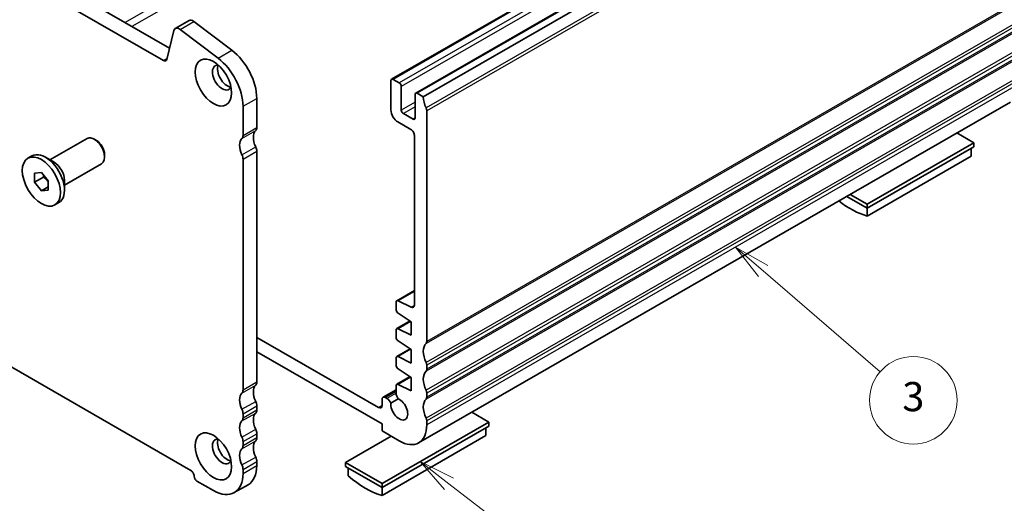
# Model space of a CAD drawing. Units: millimetres. Extents: x 22 to 2408, y 12 to 434.
# Drawn here: x 398 to 499, y 164 to 214 of the extents above; entities that cross this region are included whole.
import ezdxf

# ---------------------------------------------------------------- set-up
doc = ezdxf.new("R2010")
doc.units = ezdxf.units.MM
doc.header["$LTSCALE"] = 1.5
doc.layers.add('Symbol (TK)', color=100, linetype='Continuous', lineweight=18, true_color=0x00ff3f)
doc.layers.add('Visible (ISO)', color=7, linetype='Continuous', lineweight=35)
doc.layers.add('Visible Narrow (ISO)', color=7, linetype='Continuous', lineweight=25)
doc.styles.add('Note Text (TK2)', font='txt')

# ---------------------------------------------------------------- blocks, each defined once
blk = doc.blocks.new('バルーン4')
at = {"layer": 'Symbol (TK)', "color": 100, "true_color": 0x00ff40}
for p, q in [((294.898, 110.975), (292.918, 112.501)), ((295.203, 111.371), (292.918, 112.501)), ((292.918, 112.501), (294.593, 110.579)), ((294.898, 110.975), (302.924, 104.791))]:
    blk.add_line(p, q, dxfattribs=at)
at = {"layer": 'Symbol (TK)'}
blk.add_circle((305.294, 102.965), 3, dxfattribs=at)
at = {"layer": 'Symbol (TK)', "color": 7, "insert": (305.294, 102.959), "char_height": 2, "attachment_point": 5, "style": 'Note Text (TK2)'}
blk.add_mtext('5', dxfattribs=at)
blk = doc.blocks.new('バルーン5')
at = {"layer": 'Symbol (TK)', "color": 100, "true_color": 0x00ff40}
for p, q in [((316.422, 125.562), (314.528, 127.194)), ((316.748, 125.94), (314.528, 127.194)), ((314.528, 127.194), (316.095, 125.183)), ((316.422, 125.562), (324.433, 118.656))]:
    blk.add_line(p, q, dxfattribs=at)
at = {"layer": 'Symbol (TK)'}
blk.add_circle((326.703, 116.7), 3, dxfattribs=at)
at = {"layer": 'Symbol (TK)', "color": 7, "insert": (326.703, 116.694), "char_height": 2, "attachment_point": 5, "style": 'Note Text (TK2)'}
blk.add_mtext('3', dxfattribs=at)

msp = doc.modelspace()

# ---------------------------------------------------------------- linework, layer by layer
at = {"layer": 'Visible (ISO)'}
for p, q in [((497.2602, 243.0674), (436.449, 208.0485)), ((499.7351, 241.6422), (438.9239, 206.6233)), ((500.5212, 241.261), (439.71, 206.2422)), ((373.7842, 234.1885), (413.6323, 211.2415)), ((413.0048, 209.9741), (372.3699, 233.3741)), ((414.2287, 213.2748), (415.6429, 214.0891)), ((416.1306, 213.9909), (420.0331, 211.029)), ((414.079, 213.0558), (413.3479, 210.0864)), ((418.6189, 210.2146), (414.7164, 213.1765)), ((436.3866, 207.9107), (436.3866, 204.8858)), ((437.2351, 207.6674), (436.5987, 208.0338)), ((437.4472, 204.8882), (437.4472, 207.2999)), ((438.8615, 206.4855), (438.8615, 204.0738)), ((439.71, 206.2422), (439.0736, 206.6086)), ((422.598, 206.0798), (422.598, 203.0944)), ((500.0424, 205.7004), (439.2312, 170.6816)), ((421.1838, 202.2801), (421.1838, 205.2654)), ((438.6493, 203.9507), (437.6594, 204.5207)), ((440.0635, 181.1034), (440.0635, 204.8123)), ((437.0937, 203.6611), (438.4372, 202.8874)), ((496.2785, 201.5187), (494.5297, 202.5258)), ((401.3443, 199.7671), (405.157, 201.9626)), ((406.1257, 201.7613), (405.9096, 201.8867)), ((438.7907, 202.275), (438.7907, 184.8328)), ((485.3184, 195.2072), (496.2785, 201.5187)), ((496.2785, 201.11), (496.2785, 201.5187)), ((422.598, 200.6418), (422.598, 176.9329)), ((485.3184, 194.7984), (496.2785, 201.11)), ((495.9957, 200.9471), (495.9957, 200.1328)), ((399.0832, 199.9305), (399.5004, 200.1707)), ((401.7849, 199.5114), (400.8903, 200.0305)), ((402.8414, 197.1673), (406.6541, 199.3629)), ((406.9662, 200.3017), (406.9662, 200.0519)), ((421.1838, 176.1185), (421.1838, 199.8274)), ((495.9957, 200.1328), (485.3184, 193.9842)), ((399.7584, 198.4093), (400.4656, 198.4741)), ((399.7584, 197.4652), (399.7584, 198.4093)), ((400.4656, 198.4741), (401.1727, 197.5949)), ((400.6777, 197.9946), (399.7584, 197.4652)), ((400.4656, 196.586), (399.7584, 197.4652)), ((401.1727, 197.5949), (401.1727, 196.6509)), ((402.8414, 197.6767), (402.8414, 196.6424)), ((401.1727, 196.9932), (400.4656, 196.586)), ((401.1727, 196.6509), (400.4656, 196.586)), ((401.8479, 195.1296), (402.2651, 195.3699)), ((483.2146, 196.0099), (485.3184, 194.7984)), ((483.5695, 196.2143), (485.3184, 195.2072)), ((369.565, 194.4799), (415.8098, 167.8493)), ((485.3184, 194.7984), (485.3184, 195.2072)), ((485.3184, 193.9842), (485.3184, 194.7984)), ((438.7907, 186.3343), (436.9766, 185.2896)), ((436.9142, 185.1518), (436.9142, 184.3753)), ((438.4618, 184.6144), (437.1115, 185.2829)), ((438.3491, 183.2043), (436.9766, 182.4139)), ((437.1115, 184.017), (438.4725, 183.1233)), ((438.4725, 183.1233), (438.4725, 181.7334)), ((436.9142, 182.2761), (436.9142, 181.5139)), ((438.4725, 181.7334), (437.1115, 182.4071)), ((435.1138, 174.3067), (422.598, 181.5141)), ((437.1115, 181.1556), (438.4725, 180.2619)), ((438.3491, 180.3429), (436.9766, 179.5525)), ((438.4725, 180.2619), (438.4725, 178.872)), ((422.598, 180.0425), (435.4673, 172.6315)), ((436.9142, 179.4147), (436.9142, 178.6525)), ((438.4725, 178.872), (437.1115, 179.5457)), ((437.1115, 178.2942), (438.4725, 177.4004)), ((440.0635, 178.242), (440.0635, 178.6507)), ((438.3491, 177.4815), (436.9766, 176.6911)), ((438.4725, 177.4004), (438.4725, 176.0106)), ((436.9142, 176.1311), (435.5714, 175.3578)), ((436.9142, 176.5533), (436.9142, 175.7873)), ((438.4725, 176.0106), (437.1115, 176.6843)), ((435.4673, 175.1282), (435.4673, 174.5119)), ((435.977, 175.2434), (435.8209, 175.3333)), ((436.3712, 174.7583), (437.1408, 175.2015)), ((440.0635, 175.3806), (440.0635, 175.7893)), ((422.598, 174.4803), (422.598, 174.0715)), ((421.1838, 173.2571), (421.1838, 173.6659)), ((446.4275, 172.8114), (444.6786, 173.8185)), ((435.4673, 166.4999), (446.4275, 172.8114)), ((435.4673, 172.6315), (435.4673, 171.8957)), ((435.4673, 166.0911), (446.4275, 172.4027)), ((440.0635, 172.5191), (440.0635, 172.9279)), ((446.1447, 172.2398), (446.1447, 171.4255)), ((446.4275, 172.4027), (446.4275, 172.8114)), ((422.598, 171.6189), (422.598, 171.2101)), ((436.4047, 171.356), (431.7197, 168.6581)), ((435.4673, 171.8957), (437.2351, 170.8777)), ((446.1447, 171.4255), (435.4673, 165.2769)), ((421.1838, 170.3957), (421.1838, 170.8045)), ((421.1838, 167.5343), (421.1838, 167.9431)), ((422.598, 168.7575), (422.598, 168.3487)), ((431.7197, 168.2493), (431.7197, 168.6581)), ((431.7197, 168.6581), (435.4673, 166.4999)), ((431.7197, 168.2493), (435.4673, 166.0911)), ((432.0025, 168.0864), (432.0025, 167.2721)), ((416.4462, 166.7471), (418.1432, 165.7698)), ((420.2891, 165.5589), (421.7033, 166.3733)), ((435.4673, 166.0911), (435.4673, 166.4999)), ((435.4673, 165.2769), (435.4673, 166.0911))]:
    msp.add_line(p, q, dxfattribs=at)
for centre, major_axis, start_param, end_param in [((416.0421, 213.3959), (-0.3992, 0.6933), 5.34264101, 6.28318531), ((414.6279, 212.5815), (-0.3992, 0.6933), 5.34264101, 6.82617087), ((419.5574, 207.8307), (2.1458, -3.7263), 0.78733166, 2.20104836), ((413.0048, 210.3828), (0.2495, -0.4333), 5.49972064, 6.82617087), ((419.0271, 208.219), (-0.6986, 1.2132), 5.87752315, 9.83044011), ((419.5574, 208.5243), (-0.6986, 1.2132), 0.38771804, 2.75387461), ((418.1432, 207.0163), (-2.1458, 3.7263), 3.92892431, 5.34264101), ((436.5987, 207.7886), (-0.1497, 0.26), 5.49972085, 7.07051718), ((437.2351, 207.4221), (-0.1497, 0.26), 3.92892452, 5.49972085), ((439.0736, 206.3633), (-0.1497, 0.26), 5.49961937, 7.07041566), ((441.1242, 205.4278), (-0.9981, 1.7332), 0.78733187, 1.43083294), ((437.0937, 204.4786), (0.499, -0.8666), 3.92892452, 5.49972085), ((437.6594, 204.766), (-0.1497, 0.26), 0.78733187, 2.3581282), ((439.71, 205.0159), (-0.2495, 0.4333), 3.92892453, 4.5724256), ((438.6493, 204.1959), (0.1497, -0.26), 5.49972085, 7.07051718), ((423.4465, 201.3795), (-0.8484, 1.4732), 0.14383058, 1.43083276), ((422.0323, 203.4202), (0.3992, -0.6933), 0.14383036, 0.78733166), ((438.4372, 202.4786), (0.2495, -0.4333), 0.78733187, 2.3581282), ((405.9055, 200.6627), (-0.7485, 1.2999), 3.14159265, 6.28318531), ((406.1224, 200.7876), (-0.5955, 1.0341), 3.92892453, 5.49585344), ((422.0323, 200.5651), (-0.8484, 1.4732), 0.14383058, 1.43083276), ((420.6181, 202.6058), (0.3992, -0.6933), 0.14383036, 0.78733166), ((400.8827, 197.7703), (-1.3823, 2.4004), 3.14159265, 6.28318531), ((422.0323, 200.9676), (0.3992, -0.6933), 0.78733159, 1.4308327), ((401.7808, 198.2874), (0.7485, -1.2999), 0.78733187, 2.35426078), ((420.6181, 200.1532), (-0.3992, 0.6933), 3.92892424, 4.57242535), ((483.586, 202.9081), (4.9903, -8.6658), 5.3302, 5.74724054), ((437.1263, 185.0297), (-0.1497, 0.26), 5.56953402, 7.07051718), ((437.1263, 184.2532), (0.1497, -0.26), 3.92892453, 5.42990768), ((438.4372, 185.0364), (0.2495, -0.4333), 5.5694728, 7.07045596), ((437.1263, 182.154), (-0.1497, 0.26), 5.56953402, 7.07051718), ((437.1263, 181.3918), (0.1497, -0.26), 3.92892453, 5.42990768), ((439.71, 181.307), (0.2495, -0.4333), 0.14383073, 0.78733187), ((441.1242, 179.2663), (-0.9981, 1.7332), 0.14383073, 1.43083298), ((437.1263, 179.2925), (-0.1497, 0.26), 5.56953402, 7.07051718), ((437.1263, 178.5304), (0.1497, -0.26), 3.92892453, 5.42990768), ((439.71, 178.8543), (-0.2495, 0.4333), 3.92892453, 4.57242563), ((439.71, 178.4456), (0.2495, -0.4333), 0.14383076, 0.78733187), ((441.1242, 176.4049), (-0.9981, 1.7332), 0.14383076, 1.43083298), ((420.6181, 176.4443), (0.3992, -0.6933), 0.14383036, 0.78733166), ((423.4465, 175.218), (-0.8484, 1.4732), 0.14383041, 1.43083301), ((422.0323, 177.2587), (0.3992, -0.6933), 0.14383036, 0.78733166), ((437.1263, 176.4311), (-0.1497, 0.26), 5.56953402, 7.07051718), ((439.71, 175.9929), (-0.2495, 0.4333), 3.92892453, 4.57242563), ((422.0323, 174.4036), (-0.8484, 1.4732), 0.14383041, 1.43083301), ((435.8209, 174.9246), (-0.2495, 0.4333), 5.49972085, 7.07051718), ((435.977, 174.712), (-0.3244, 0.5633), 4.46901479, 5.49972085), ((437.2351, 174.1479), (0.6136, -1.0655), 3.81640692, 8.75381246), ((437.3738, 175.5226), (0.3244, -0.5633), 3.92892452, 4.95965326), ((441.1242, 173.5434), (-0.9981, 1.7332), 0.14383076, 1.43083301), ((439.71, 175.5842), (0.2495, -0.4333), 0.14383076, 0.78733187), ((420.6181, 173.9917), (-0.3992, 0.6933), 3.92892431, 4.57242561), ((422.0323, 174.8061), (0.3992, -0.6933), 0.78733166, 1.43083296), ((422.0323, 174.3973), (0.3992, -0.6933), 0.14383036, 0.78733166), ((435.1138, 174.7155), (0.2495, -0.4333), 5.49970054, 7.07051718), ((420.6181, 173.5829), (0.3992, -0.6933), 0.14383036, 0.78733166), ((423.4465, 172.3566), (-0.8484, 1.4732), 0.14383036, 1.43083296), ((439.71, 173.1315), (-0.2495, 0.4333), 3.92892453, 4.57242566), ((422.0323, 171.5422), (-0.8484, 1.4732), 0.14383036, 1.43083296), ((422.0323, 171.9446), (0.3992, -0.6933), 0.78733166, 1.43083296), ((437.2351, 174.1479), (1.9961, -3.4663), 5.49972085, 7.07051718), ((419.0271, 169.7942), (-0.6986, 1.2132), 5.87752315, 9.83044011), ((419.5574, 170.0996), (-0.6986, 1.2132), 0.38771804, 2.75387461), ((420.6181, 171.1302), (-0.3992, 0.6933), 3.92892431, 4.57242561), ((422.0323, 171.5359), (0.3992, -0.6933), 0.14383036, 0.78733166), ((422.0323, 168.6808), (-0.8484, 1.4732), 0.14383036, 1.43083296), ((420.6181, 170.7215), (0.3992, -0.6933), 0.14383036, 0.78733166), ((423.4465, 169.4952), (-0.8484, 1.4732), 0.14383036, 1.43083296), ((422.0323, 169.0832), (0.3992, -0.6933), 0.78733166, 1.43083296), ((420.6181, 168.2688), (-0.3992, 0.6933), 3.92892431, 4.57242561), ((419.5574, 170.0996), (2.1458, -3.7263), 0, 0.78733166), ((415.8098, 167.4406), (0.2495, -0.4333), 0.78733166, 2.35812799), ((416.4462, 167.0741), (0.1996, -0.3466), 3.92892431, 5.49972064), ((418.1432, 169.2852), (2.1458, -3.7263), 5.49972064, 7.07051697), ((433.7349, 174.2008), (4.9903, -8.6658), 5.25220116, 5.74724054)]:
    msp.add_ellipse(centre, major_axis=major_axis, ratio=0.57809312, start_param=start_param, end_param=end_param, dxfattribs=at)
for centre, major_axis in [((418.1432, 207.71), (1.3224, -2.2964)), ((400.4656, 197.5301), (-1.3823, 2.4004)), ((418.1432, 169.2852), (1.3224, -2.2964))]:
    msp.add_ellipse(centre, major_axis=major_axis, ratio=0.57809312, dxfattribs=at)
for points, weights in [([(400.7112, 198.1687), (400.6977, 198.0864), (400.6777, 197.9946)], [1.03958972244, 1.02330594982, 1]), ([(400.6777, 197.9946), (400.9875, 197.7503), (401.1727, 197.4874)], [1, 1.09656875174, 1.0725752364])]:
    msp.add_rational_spline(points, weights, degree=2, dxfattribs=at)
at = {"layer": 'Visible Narrow (ISO)'}
for p, q in [((497.4099, 243.0527), (436.5987, 208.0338)), ((498.0463, 242.6862), (437.2351, 207.6674)), ((498.2584, 242.3188), (437.4472, 207.2999)), ((499.8848, 241.6275), (439.0736, 206.6086)), ((500.804, 240.1171), (439.9928, 205.0982)), ((500.8747, 239.8311), (440.0635, 204.8123)), ((427.477, 224.4748), (409.0646, 213.8718)), ((427.544, 223.6974), (409.7731, 213.4638)), ((500.804, 215.9177), (439.9928, 180.8988)), ((500.8747, 216.1222), (440.0635, 181.1034)), ((414.7164, 213.1765), (416.1306, 213.9909)), ((500.804, 213.9556), (439.9928, 178.9367)), ((500.8747, 213.6696), (440.0635, 178.6507)), ((500.804, 213.0563), (439.9928, 178.0374)), ((500.8747, 213.2608), (440.0635, 178.242)), ((418.6189, 210.2146), (420.0331, 211.029)), ((500.804, 211.0941), (439.9928, 176.0753)), ((500.8747, 210.8082), (440.0635, 175.7893)), ((413.0048, 209.9741), (413.3723, 210.1857)), ((500.804, 210.1948), (439.9928, 175.176)), ((500.8747, 210.3994), (440.0635, 175.3806)), ((500.804, 208.2327), (439.9928, 173.2139)), ((500.8747, 207.9467), (440.0635, 172.9279)), ((500.8747, 207.538), (440.0635, 172.5191)), ((421.1838, 205.2654), (422.598, 206.0798)), ((438.8615, 205.7026), (437.4472, 204.8882)), ((438.8615, 205.213), (437.6594, 204.5207)), ((438.8614, 204.0728), (438.6493, 203.9507)), ((421.0706, 201.9528), (422.4849, 202.7672)), ((421.1838, 202.2801), (422.598, 203.0944)), ((421.0706, 200.285), (422.4849, 201.0994)), ((421.1838, 199.8274), (422.598, 200.6418)), ((438.7907, 186.2498), (437.1115, 185.2829)), ((438.7898, 184.8033), (438.4618, 184.6144)), ((438.4177, 183.1593), (437.1115, 182.4071)), ((438.4177, 180.2979), (437.1115, 179.5457)), ((438.4177, 177.4365), (437.1115, 176.6843)), ((421.0706, 175.7913), (422.4849, 176.6057)), ((421.1838, 176.1185), (422.598, 176.9329)), ((436.9142, 175.9629), (435.8209, 175.3333)), ((436.9142, 175.7831), (435.977, 175.2434)), ((421.0706, 174.1235), (422.4849, 174.9379)), ((421.1838, 173.6659), (422.598, 174.4803)), ((421.1838, 173.2571), (422.598, 174.0715)), ((435.4673, 174.5103), (435.1138, 174.3067)), ((421.0706, 172.9299), (422.4849, 173.7443)), ((421.0706, 171.2621), (422.4849, 172.0765)), ((421.1838, 170.8045), (422.598, 171.6189)), ((421.1838, 170.3957), (422.598, 171.2101)), ((421.0706, 170.0684), (422.4849, 170.8828)), ((421.0706, 168.4007), (422.4849, 169.215)), ((421.1838, 167.9431), (422.598, 168.7575)), ((421.1838, 167.5343), (422.598, 168.3487))]:
    msp.add_line(p, q, dxfattribs=at)

# ---------------------------------------------------------------- block references
at = {"layer": 'Symbol (TK)', "xscale": 1.5, "yscale": 1.5, "zscale": 1.5}
for name in ['バルーン5', 'バルーン4']:
    msp.add_blockref(name, (0, 0), dxfattribs=at)

doc.saveas('drawing.dxf')
